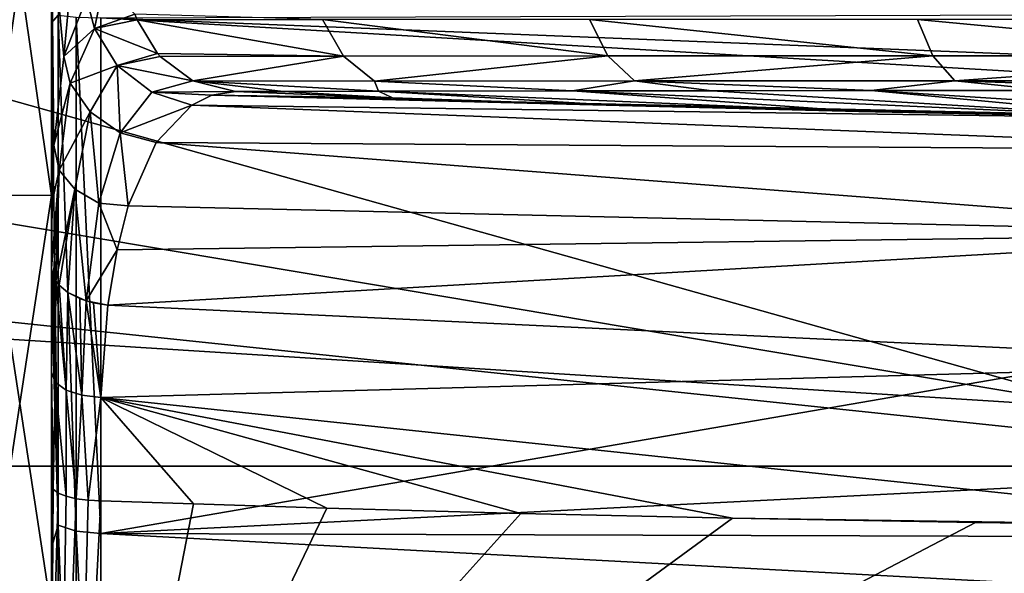
# Model space of a CAD drawing. Units: millimetres. Extents: x -148 to 148, y -35 to 35.
# Drawn here: x 95 to 105, y -8 to -3 of the extents above; entities that cross this region are included whole.
import ezdxf

# ---------------------------------------------------------------- set-up
doc = ezdxf.new("R2010")
doc.units = ezdxf.units.MM
doc.header["$LTSCALE"] = 65.185185
for name, color, linetype in [('132', 7, 'CONTINUOUS'), ('149', 7, 'CONTINUOUS'), ('150', 7, 'CONTINUOUS'), ('153', 7, 'CONTINUOUS'), ('161', 7, 'CONTINUOUS'), ('168', 7, 'CONTINUOUS'), ('174', 7, 'CONTINUOUS'), ('175', 7, 'CONTINUOUS'), ('176', 7, 'CONTINUOUS'), ('177', 7, 'CONTINUOUS'), ('210', 7, 'CONTINUOUS'), ('216', 7, 'CONTINUOUS'), ('217', 7, 'CONTINUOUS')]:
    doc.layers.add(name, color=color, linetype=linetype)

msp = doc.modelspace()

# ---------------------------------------------------------------- linework, layer by layer
at = {"layer": '132', "color": 253, "linetype": 'Continuous', "true_color": 0xababab}
for points in [[(95, 0, -18.85), (95.65, 0, -18.85), (95.65, -4.512, -18.302), (95, 0, -18.85)], [(95, -4.509, -18.302), (95, 0, -18.85), (95.65, -4.512, -18.302), (95, -4.509, -18.302)], [(95, 0, 18.85), (95, -4.509, 18.302), (95.65, 0, 18.85), (95, 0, 18.85)], [(95.65, 0, 18.85), (95, -4.509, 18.302), (95.65, -4.512, 18.302), (95.65, 0, 18.85)], [(95, -8.761, -16.69), (95, -4.509, -18.302), (95.65, -8.76, -16.691), (95, -8.761, -16.69)], [(95.65, -8.76, -16.691), (95, -4.509, -18.302), (95.65, -4.512, -18.302), (95.65, -8.76, -16.691)], [(95, -4.509, 18.302), (95, -8.761, 16.69), (95.65, -4.512, 18.302), (95, -4.509, 18.302)], [(95.65, -4.512, 18.302), (95, -8.761, 16.69), (95.65, -8.76, 16.691), (95.65, -4.512, 18.302)]]:
    msp.add_3dface(points, dxfattribs=at)
at = {"layer": '149', "color": 253, "linetype": 'Continuous', "true_color": 0xababab}
for points in [[(117.597, -3.549, -23.542), (96.154, -2.699, -23.843), (116.508, -2.634, -23.672), (117.597, -3.549, -23.542)], [(96.154, -7.961, -22.637), (96.154, -2.699, -23.843), (118.937, -4.037, -23.452), (96.154, -7.961, -22.637)], [(118.937, -4.037, -23.452), (96.154, -2.699, -23.843), (117.597, -3.549, -23.542), (118.937, -4.037, -23.452)], [(145.959, -5.472, -22.917), (96.154, -7.961, -22.637), (118.937, -4.037, -23.452), (145.959, -5.472, -22.917)], [(145.959, -8.114, -22.12), (96.154, -7.961, -22.637), (145.959, -5.472, -22.917), (145.959, -8.114, -22.12)], [(96.154, -7.628, 22.751), (96.154, -12.52, 20.47), (97.098, -7.661, 22.731), (96.154, -7.628, 22.751)], [(97.098, -7.661, 22.731), (96.154, -12.52, 20.47), (98.46, -7.705, 22.704), (97.098, -7.661, 22.731)], [(98.46, -7.705, 22.704), (96.154, -12.52, 20.47), (100.443, -7.759, 22.667), (98.46, -7.705, 22.704)], [(100.443, -7.759, 22.667), (96.154, -12.52, 20.47), (102.601, -7.806, 22.631), (100.443, -7.759, 22.667)], [(102.601, -7.806, 22.631), (96.154, -12.52, 20.47), (105.082, -7.849, 22.593), (102.601, -7.806, 22.631)], [(105.082, -7.849, 22.593), (96.154, -12.52, 20.47), (107.872, -7.887, 22.554), (105.082, -7.849, 22.593)], [(107.872, -7.887, 22.554), (96.154, -12.52, 20.47), (108.624, -7.895, 22.544), (107.872, -7.887, 22.554)], [(108.624, -7.895, 22.544), (96.154, -12.52, 20.47), (111.189, -7.919, 22.512), (108.624, -7.895, 22.544)], [(111.189, -7.919, 22.512), (96.154, -12.52, 20.47), (115.795, -7.948, 22.46), (111.189, -7.919, 22.512)], [(115.795, -7.948, 22.46), (96.154, -12.52, 20.47), (121.346, -7.958, 22.405), (115.795, -7.948, 22.46)], [(121.346, -7.958, 22.405), (96.154, -12.52, 20.47), (145.959, -10.169, 21.254), (121.346, -7.958, 22.405)], [(96.154, -12.82, -20.284), (96.154, -7.961, -22.637), (145.959, -10.644, -21.019), (96.154, -12.82, -20.284)], [(145.959, -10.644, -21.019), (96.154, -7.961, -22.637), (145.959, -8.114, -22.12), (145.959, -10.644, -21.019)]]:
    msp.add_3dface(points, dxfattribs=at)
at = {"layer": '150', "color": 253, "linetype": 'Continuous', "true_color": 0xababab}
for points in [[(95.65, 0, 18.85), (95.65, -12.447, 19.927), (95.65, 14.695, 18.333), (95.65, 0, 18.85)], [(95.65, 14.695, 18.333), (95.65, -12.447, 19.927), (95.65, 12.447, 19.927), (95.65, 14.695, 18.333)], [(95.65, -13.015, -19.561), (95.65, 0, -18.85), (95.65, 13.015, -19.561), (95.65, -13.015, -19.561)], [(95.65, 10.635, -20.951), (95.65, -13.015, -19.561), (95.65, 13.015, -19.561), (95.65, 10.635, -20.951)], [(95.65, -12.447, 19.927), (95.65, -10.029, 21.247), (95.65, 12.447, 19.927), (95.65, -12.447, 19.927)], [(95.65, 12.447, 19.927), (95.65, -10.029, 21.247), (95.65, 10.029, 21.247), (95.65, 12.447, 19.927)], [(95.65, -10.635, -20.951), (95.65, -13.015, -19.561), (95.65, 10.635, -20.951), (95.65, -10.635, -20.951)], [(95.65, 8.108, -22.052), (95.65, -10.635, -20.951), (95.65, 10.635, -20.951), (95.65, 8.108, -22.052)], [(95.65, -10.029, 21.247), (95.65, -7.469, 22.277), (95.65, 10.029, 21.247), (95.65, -10.029, 21.247)], [(95.65, 10.029, 21.247), (95.65, -7.469, 22.277), (95.65, 7.469, 22.277), (95.65, 10.029, 21.247)], [(95.65, -8.108, -22.052), (95.65, -10.635, -20.951), (95.65, 8.108, -22.052), (95.65, -8.108, -22.052)], [(95.65, 5.467, -22.851), (95.65, -8.108, -22.052), (95.65, 8.108, -22.052), (95.65, 5.467, -22.851)], [(95.65, -7.469, 22.277), (95.65, -6.315, 22.783), (95.65, 7.469, 22.277), (95.65, -7.469, 22.277)], [(95.65, 7.469, 22.277), (95.65, -6.315, 22.783), (95.65, 6.653, 22.611), (95.65, 7.469, 22.277)], [(95.65, 6.653, 22.611), (95.65, -6.315, 22.783), (95.65, 6.399, 22.738), (95.65, 6.653, 22.611)], [(95.65, -6.315, 22.783), (95.65, -5.259, 23.417), (95.65, 6.399, 22.738), (95.65, -6.315, 22.783)], [(95.65, 6.399, 22.738), (95.65, -5.259, 23.417), (95.65, 5.25, 23.419), (95.65, 6.399, 22.738)], [(95.65, -5.467, -22.851), (95.65, -8.108, -22.052), (95.65, 5.467, -22.851), (95.65, -5.467, -22.851)], [(95.65, 2.751, -23.334), (95.65, -5.467, -22.851), (95.65, 5.467, -22.851), (95.65, 2.751, -23.334)], [(95.65, -5.259, 23.417), (95.65, -4.521, 23.57), (95.65, 5.25, 23.419), (95.65, -5.259, 23.417)], [(95.65, 5.25, 23.419), (95.65, -4.521, 23.57), (95.65, 4.516, 23.571), (95.65, 5.25, 23.419)], [(95.65, -3.781, 23.7), (95.65, 3.781, 23.7), (95.65, 4.516, 23.571), (95.65, -3.781, 23.7)], [(95.65, -4.521, 23.57), (95.65, -3.781, 23.7), (95.65, 4.516, 23.571), (95.65, -4.521, 23.57)], [(95.65, -1.767, 23.935), (95.65, 3.781, 23.7), (95.65, -3.781, 23.7), (95.65, -1.767, 23.935)], [(95.65, -2.751, -23.334), (95.65, -5.467, -22.851), (95.65, 2.751, -23.334), (95.65, -2.751, -23.334)], [(95.65, 0, -23.495), (95.65, -2.751, -23.334), (95.65, 2.751, -23.334), (95.65, 0, -23.495)], [(95.65, -4.512, -18.302), (95.65, 0, -18.85), (95.65, -15.217, -17.902), (95.65, -4.512, -18.302)], [(95.65, -15.217, -17.902), (95.65, 0, -18.85), (95.65, -13.015, -19.561), (95.65, -15.217, -17.902)], [(95.65, 0, 18.85), (95.65, -4.512, 18.302), (95.65, -14.695, 18.333), (95.65, 0, 18.85)], [(95.65, -12.447, 19.927), (95.65, 0, 18.85), (95.65, -14.695, 18.333), (95.65, -12.447, 19.927)], [(95.65, -4.512, 18.302), (95.65, -8.76, 16.691), (95.65, -14.695, 18.333), (95.65, -4.512, 18.302)], [(95.65, -8.76, -16.691), (95.65, -4.512, -18.302), (95.65, -15.217, -17.902), (95.65, -8.76, -16.691)]]:
    msp.add_3dface(points, dxfattribs=at)
at = {"layer": '153', "color": 253, "linetype": 'Continuous', "true_color": 0xababab}
for points in [[(97.527, -3.453, 28.509), (99.13, -3.517, 28.471), (98.015, -3.45, 29.86), (97.527, -3.453, 28.509)], [(98.015, -3.45, 29.86), (99.13, -3.517, 28.471), (98.988, -3.448, 31.887), (98.015, -3.45, 29.86)], [(98.988, -3.448, 31.887), (103.893, -3.656, 28.402), (100.97, -3.445, 34.839), (98.988, -3.448, 31.887)], [(101.444, -3.593, 28.434), (103.893, -3.656, 28.402), (98.988, -3.448, 31.887), (101.444, -3.593, 28.434)], [(99.13, -3.517, 28.471), (101.444, -3.593, 28.434), (98.988, -3.448, 31.887), (99.13, -3.517, 28.471)], [(100.97, -3.445, 34.839), (106.958, -3.717, 28.366), (102.39, -3.443, 36.459), (100.97, -3.445, 34.839)], [(103.893, -3.656, 28.402), (106.958, -3.717, 28.366), (100.97, -3.445, 34.839), (103.893, -3.656, 28.402)], [(102.39, -3.443, 36.459), (106.958, -3.717, 28.366), (104.02, -3.442, 38.007), (102.39, -3.443, 36.459)], [(104.02, -3.442, 38.007), (108.748, -3.745, 28.346), (105.85, -3.441, 39.456), (104.02, -3.442, 38.007)], [(106.958, -3.717, 28.366), (108.748, -3.745, 28.346), (104.02, -3.442, 38.007), (106.958, -3.717, 28.366)]]:
    msp.add_3dface(points, dxfattribs=at)
at = {"layer": '161', "color": 253, "linetype": 'Continuous', "true_color": 0xababab}
for points in [[(97.081, -3.59, 27.225), (108.748, -3.745, 28.346), (97.288, -3.49, 27.831), (97.081, -3.59, 27.225)], [(99.13, -3.517, 28.471), (97.527, -3.453, 28.509), (97.288, -3.49, 27.831), (99.13, -3.517, 28.471)], [(108.748, -3.745, 28.346), (106.958, -3.717, 28.366), (97.288, -3.49, 27.831), (108.748, -3.745, 28.346)], [(106.958, -3.717, 28.366), (103.893, -3.656, 28.402), (97.288, -3.49, 27.831), (106.958, -3.717, 28.366)], [(103.893, -3.656, 28.402), (101.444, -3.593, 28.434), (97.288, -3.49, 27.831), (103.893, -3.656, 28.402)], [(101.444, -3.593, 28.434), (99.13, -3.517, 28.471), (97.288, -3.49, 27.831), (101.444, -3.593, 28.434)], [(96.718, -3.973, 26.055), (108.843, -4.05, 26.476), (97.081, -3.59, 27.225), (96.718, -3.973, 26.055)], [(108.843, -4.05, 26.476), (108.748, -3.745, 28.346), (97.081, -3.59, 27.225), (108.843, -4.05, 26.476)], [(96.433, -4.619, 24.941), (108.807, -4.903, 24.787), (96.718, -3.973, 26.055), (96.433, -4.619, 24.941)], [(108.807, -4.903, 24.787), (108.843, -4.05, 26.476), (96.718, -3.973, 26.055), (108.807, -4.903, 24.787)], [(96.319, -5.068, 24.398), (108.807, -4.903, 24.787), (96.433, -4.619, 24.941), (96.319, -5.068, 24.398)], [(96.226, -5.631, 23.864), (108.807, -4.903, 24.787), (96.319, -5.068, 24.398), (96.226, -5.631, 23.864)], [(108.769, -6.226, 23.434), (108.807, -4.903, 24.787), (96.226, -5.631, 23.864), (108.769, -6.226, 23.434)], [(96.154, -6.574, 23.217), (108.769, -6.226, 23.434), (96.226, -5.631, 23.864), (96.154, -6.574, 23.217)], [(108.624, -7.895, 22.544), (108.769, -6.226, 23.434), (96.154, -6.574, 23.217), (108.624, -7.895, 22.544)], [(96.154, -7.628, 22.751), (97.098, -7.661, 22.731), (96.154, -6.574, 23.217), (96.154, -7.628, 22.751)], [(97.098, -7.661, 22.731), (98.46, -7.705, 22.704), (96.154, -6.574, 23.217), (97.098, -7.661, 22.731)], [(98.46, -7.705, 22.704), (100.443, -7.759, 22.667), (96.154, -6.574, 23.217), (98.46, -7.705, 22.704)], [(100.443, -7.759, 22.667), (102.601, -7.806, 22.631), (96.154, -6.574, 23.217), (100.443, -7.759, 22.667)], [(102.601, -7.806, 22.631), (108.624, -7.895, 22.544), (96.154, -6.574, 23.217), (102.601, -7.806, 22.631)], [(102.601, -7.806, 22.631), (105.082, -7.849, 22.593), (108.624, -7.895, 22.544), (102.601, -7.806, 22.631)], [(105.082, -7.849, 22.593), (107.872, -7.887, 22.554), (108.624, -7.895, 22.544), (105.082, -7.849, 22.593)]]:
    msp.add_3dface(points, dxfattribs=at)
at = {"layer": '168', "color": 253, "linetype": 'Continuous', "true_color": 0xababab}
for points in [[(95.65, -1.767, 23.935), (95.65, -3.781, 23.7), (95.655, -4.577, 23.954), (95.65, -1.767, 23.935)], [(95.881, -1.965, 26.594), (95.65, -1.767, 23.935), (95.775, -3.094, 25.771), (95.881, -1.965, 26.594)], [(95.775, -3.094, 25.771), (95.65, -1.767, 23.935), (95.673, -4, 24.521), (95.775, -3.094, 25.771)], [(95.673, -4, 24.521), (95.65, -1.767, 23.935), (95.655, -4.577, 23.954), (95.673, -4, 24.521)], [(96.006, -2.498, 27.206), (95.881, -1.965, 26.594), (95.775, -3.094, 25.771), (96.006, -2.498, 27.206)], [(95.65, -3.781, 23.7), (95.65, -4.521, 23.57), (95.655, -4.577, 23.954), (95.65, -3.781, 23.7)], [(95.65, -4.521, 23.57), (95.65, -5.259, 23.417), (95.655, -4.577, 23.954), (95.65, -4.521, 23.57)]]:
    msp.add_3dface(points, dxfattribs=at)
at = {"layer": '174', "color": 253, "linetype": 'Continuous', "true_color": 0xababab}
for points in [[(95.65, -2.751, -23.334), (95.65, 0, -23.495), (95.718, -2.671, -23.596), (95.65, -2.751, -23.334)], [(95.65, -2.751, -23.334), (95.718, -2.671, -23.596), (95.718, -7.878, -22.402), (95.65, -2.751, -23.334)], [(95.903, -2.692, -23.778), (95.903, -7.939, -22.575), (95.718, -2.671, -23.596), (95.903, -2.692, -23.778)], [(95.718, -2.671, -23.596), (95.903, -7.939, -22.575), (95.718, -7.878, -22.402), (95.718, -2.671, -23.596)], [(96.154, -2.699, -23.843), (96.154, -7.961, -22.637), (95.903, -2.692, -23.778), (96.154, -2.699, -23.843)], [(95.903, -2.692, -23.778), (96.154, -7.961, -22.637), (95.903, -7.939, -22.575), (95.903, -2.692, -23.778)], [(95.65, -5.467, -22.851), (95.65, -2.751, -23.334), (95.718, -7.878, -22.402), (95.65, -5.467, -22.851)], [(95.65, -8.108, -22.052), (95.65, -5.467, -22.851), (95.718, -7.878, -22.402), (95.65, -8.108, -22.052)], [(95.65, -7.469, 22.277), (95.65, -10.029, 21.247), (95.667, -7.51, 22.4), (95.65, -7.469, 22.277)], [(95.65, -10.029, 21.247), (95.718, -7.549, 22.515), (95.667, -7.51, 22.4), (95.65, -10.029, 21.247)], [(95.65, -10.029, 21.247), (95.718, -12.391, 20.258), (95.718, -7.549, 22.515), (95.65, -10.029, 21.247)], [(95.718, -7.549, 22.515), (95.718, -12.391, 20.258), (95.798, -7.582, 22.614), (95.718, -7.549, 22.515)], [(95.718, -12.391, 20.258), (95.903, -7.607, 22.689), (95.798, -7.582, 22.614), (95.718, -12.391, 20.258)], [(95.903, -12.486, 20.414), (95.903, -7.607, 22.689), (95.718, -12.391, 20.258), (95.903, -12.486, 20.414)], [(95.903, -7.607, 22.689), (95.903, -12.486, 20.414), (96.024, -7.623, 22.736), (95.903, -7.607, 22.689)], [(95.903, -12.486, 20.414), (96.154, -7.628, 22.751), (96.024, -7.623, 22.736), (95.903, -12.486, 20.414)], [(96.154, -12.52, 20.47), (96.154, -7.628, 22.751), (95.903, -12.486, 20.414), (96.154, -12.52, 20.47)], [(95.65, -8.108, -22.052), (95.718, -7.878, -22.402), (95.718, -12.687, -20.074), (95.65, -8.108, -22.052)], [(95.903, -7.939, -22.575), (95.903, -12.785, -20.229), (95.718, -7.878, -22.402), (95.903, -7.939, -22.575)], [(95.718, -7.878, -22.402), (95.903, -12.785, -20.229), (95.718, -12.687, -20.074), (95.718, -7.878, -22.402)], [(96.154, -7.961, -22.637), (96.154, -12.82, -20.284), (95.903, -7.939, -22.575), (96.154, -7.961, -22.637)], [(95.903, -7.939, -22.575), (96.154, -12.82, -20.284), (95.903, -12.785, -20.229), (95.903, -7.939, -22.575)], [(95.65, -10.635, -20.951), (95.65, -8.108, -22.052), (95.718, -12.687, -20.074), (95.65, -10.635, -20.951)]]:
    msp.add_3dface(points, dxfattribs=at)
at = {"layer": '175', "color": 253, "linetype": 'Continuous', "true_color": 0xababab}
for points in [[(95.65, -5.259, 23.417), (95.65, -6.315, 22.783), (95.688, -6.419, 22.946), (95.65, -5.259, 23.417)], [(95.65, -5.259, 23.417), (95.688, -6.419, 22.946), (95.67, -5.345, 23.539), (95.65, -5.259, 23.417)], [(95.67, -5.345, 23.539), (95.688, -6.419, 22.946), (95.694, -5.388, 23.597), (95.67, -5.345, 23.539)], [(95.688, -6.419, 22.946), (95.798, -6.498, 23.09), (95.694, -5.388, 23.597), (95.688, -6.419, 22.946)], [(95.694, -5.388, 23.597), (95.798, -6.498, 23.09), (95.727, -5.429, 23.651), (95.694, -5.388, 23.597)], [(95.727, -5.429, 23.651), (95.798, -6.498, 23.09), (95.818, -5.504, 23.745), (95.727, -5.429, 23.651)], [(95.798, -6.498, 23.09), (95.961, -6.552, 23.185), (95.818, -5.504, 23.745), (95.798, -6.498, 23.09)], [(95.818, -5.504, 23.745), (95.961, -6.552, 23.185), (95.938, -5.565, 23.815), (95.818, -5.504, 23.745)], [(95.938, -5.565, 23.815), (95.961, -6.552, 23.185), (96.005, -5.589, 23.839), (95.938, -5.565, 23.815)], [(95.961, -6.552, 23.185), (96.154, -6.574, 23.217), (96.005, -5.589, 23.839), (95.961, -6.552, 23.185)], [(96.005, -5.589, 23.839), (96.154, -6.574, 23.217), (96.077, -5.609, 23.856), (96.005, -5.589, 23.839)], [(96.154, -6.574, 23.217), (96.226, -5.631, 23.864), (96.077, -5.609, 23.856), (96.154, -6.574, 23.217)], [(95.65, -6.315, 22.783), (95.65, -7.469, 22.277), (95.667, -7.51, 22.4), (95.65, -6.315, 22.783)], [(95.65, -6.315, 22.783), (95.667, -7.51, 22.4), (95.688, -6.419, 22.946), (95.65, -6.315, 22.783)], [(95.667, -7.51, 22.4), (95.718, -7.549, 22.515), (95.688, -6.419, 22.946), (95.667, -7.51, 22.4)], [(95.798, -7.582, 22.614), (95.798, -6.498, 23.09), (95.688, -6.419, 22.946), (95.798, -7.582, 22.614)], [(95.718, -7.549, 22.515), (95.798, -7.582, 22.614), (95.688, -6.419, 22.946), (95.718, -7.549, 22.515)], [(95.903, -7.607, 22.689), (95.961, -6.552, 23.185), (95.798, -6.498, 23.09), (95.903, -7.607, 22.689)], [(95.798, -7.582, 22.614), (95.903, -7.607, 22.689), (95.798, -6.498, 23.09), (95.798, -7.582, 22.614)], [(95.903, -7.607, 22.689), (96.024, -7.623, 22.736), (95.961, -6.552, 23.185), (95.903, -7.607, 22.689)], [(96.024, -7.623, 22.736), (96.154, -6.574, 23.217), (95.961, -6.552, 23.185), (96.024, -7.623, 22.736)], [(96.154, -7.628, 22.751), (96.154, -6.574, 23.217), (96.024, -7.623, 22.736), (96.154, -7.628, 22.751)]]:
    msp.add_3dface(points, dxfattribs=at)
at = {"layer": '176', "color": 253, "linetype": 'Continuous', "true_color": 0xababab}
for points in [[(96.186, -2.336, 27.981), (96.006, -2.498, 27.206), (96.089, -2.807, 27.325), (96.186, -2.336, 27.981)], [(96.186, -2.336, 27.981), (96.089, -2.807, 27.325), (96.502, -2.663, 28.829), (96.186, -2.336, 27.981)], [(96.006, -2.498, 27.206), (95.775, -3.094, 25.771), (96.089, -2.807, 27.325), (96.006, -2.498, 27.206)], [(96.502, -2.663, 28.829), (96.089, -2.807, 27.325), (96.523, -2.719, 28.822), (96.502, -2.663, 28.829)], [(95.775, -3.094, 25.771), (95.84, -3.365, 25.888), (96.089, -2.807, 27.325), (95.775, -3.094, 25.771)], [(95.84, -3.365, 25.888), (96.321, -3.186, 27.369), (96.089, -2.807, 27.325), (95.84, -3.365, 25.888)], [(96.089, -2.807, 27.325), (96.733, -3.064, 28.757), (96.523, -2.719, 28.822), (96.089, -2.807, 27.325)], [(96.321, -3.186, 27.369), (96.733, -3.064, 28.757), (96.089, -2.807, 27.325), (96.321, -3.186, 27.369)], [(95.775, -3.094, 25.771), (95.673, -4, 24.521), (95.84, -3.365, 25.888), (95.775, -3.094, 25.771)], [(96.733, -3.064, 28.757), (96.321, -3.186, 27.369), (96.76, -3.093, 28.748), (96.733, -3.064, 28.757)], [(96.321, -3.186, 27.369), (97.093, -3.341, 28.644), (96.76, -3.093, 28.748), (96.321, -3.186, 27.369)], [(96.045, -3.658, 26.015), (96.321, -3.186, 27.369), (95.84, -3.365, 25.888), (96.045, -3.658, 26.015)], [(96.045, -3.658, 26.015), (96.351, -3.874, 26.066), (96.321, -3.186, 27.369), (96.045, -3.658, 26.015)], [(96.674, -3.458, 27.346), (97.093, -3.341, 28.644), (96.321, -3.186, 27.369), (96.674, -3.458, 27.346)], [(96.351, -3.874, 26.066), (96.674, -3.458, 27.346), (96.321, -3.186, 27.369), (96.351, -3.874, 26.066)], [(95.673, -4, 24.521), (95.727, -4.253, 24.629), (95.84, -3.365, 25.888), (95.673, -4, 24.521)], [(95.727, -4.253, 24.629), (96.045, -3.658, 26.015), (95.84, -3.365, 25.888), (95.727, -4.253, 24.629)], [(96.674, -3.458, 27.346), (97.527, -3.453, 28.509), (97.093, -3.341, 28.644), (96.674, -3.458, 27.346)], [(96.351, -3.874, 26.066), (97.081, -3.59, 27.225), (96.674, -3.458, 27.346), (96.351, -3.874, 26.066)], [(97.288, -3.49, 27.831), (97.527, -3.453, 28.509), (96.674, -3.458, 27.346), (97.288, -3.49, 27.831)], [(97.081, -3.59, 27.225), (97.288, -3.49, 27.831), (96.674, -3.458, 27.346), (97.081, -3.59, 27.225)], [(96.718, -3.973, 26.055), (97.081, -3.59, 27.225), (96.351, -3.874, 26.066), (96.718, -3.973, 26.055)], [(95.889, -4.447, 24.783), (96.045, -3.658, 26.015), (95.727, -4.253, 24.629), (95.889, -4.447, 24.783)], [(95.889, -4.447, 24.783), (96.132, -4.592, 24.871), (96.045, -3.658, 26.015), (95.889, -4.447, 24.783)], [(96.132, -4.592, 24.871), (96.351, -3.874, 26.066), (96.045, -3.658, 26.015), (96.132, -4.592, 24.871)], [(96.132, -4.592, 24.871), (96.433, -4.619, 24.941), (96.351, -3.874, 26.066), (96.132, -4.592, 24.871)], [(96.433, -4.619, 24.941), (96.718, -3.973, 26.055), (96.351, -3.874, 26.066), (96.433, -4.619, 24.941)], [(95.673, -4, 24.521), (95.655, -4.577, 23.954), (95.727, -4.253, 24.629), (95.673, -4, 24.521)], [(95.655, -4.577, 23.954), (95.65, -5.259, 23.417), (95.727, -4.253, 24.629), (95.655, -4.577, 23.954)], [(95.65, -5.259, 23.417), (95.67, -5.345, 23.539), (95.727, -4.253, 24.629), (95.65, -5.259, 23.417)], [(95.67, -5.345, 23.539), (95.694, -5.388, 23.597), (95.727, -4.253, 24.629), (95.67, -5.345, 23.539)], [(95.694, -5.388, 23.597), (95.889, -4.447, 24.783), (95.727, -4.253, 24.629), (95.694, -5.388, 23.597)], [(95.694, -5.388, 23.597), (95.727, -5.429, 23.651), (95.889, -4.447, 24.783), (95.694, -5.388, 23.597)], [(95.727, -5.429, 23.651), (95.818, -5.504, 23.745), (95.889, -4.447, 24.783), (95.727, -5.429, 23.651)], [(95.818, -5.504, 23.745), (96.005, -5.589, 23.839), (95.889, -4.447, 24.783), (95.818, -5.504, 23.745)], [(96.005, -5.589, 23.839), (96.132, -4.592, 24.871), (95.889, -4.447, 24.783), (96.005, -5.589, 23.839)], [(96.005, -5.589, 23.839), (96.319, -5.068, 24.398), (96.132, -4.592, 24.871), (96.005, -5.589, 23.839)], [(96.319, -5.068, 24.398), (96.433, -4.619, 24.941), (96.132, -4.592, 24.871), (96.319, -5.068, 24.398)], [(96.226, -5.631, 23.864), (96.319, -5.068, 24.398), (96.005, -5.589, 23.839), (96.226, -5.631, 23.864)], [(95.818, -5.504, 23.745), (95.938, -5.565, 23.815), (96.005, -5.589, 23.839), (95.818, -5.504, 23.745)], [(96.226, -5.631, 23.864), (96.005, -5.589, 23.839), (96.077, -5.609, 23.856), (96.226, -5.631, 23.864)]]:
    msp.add_3dface(points, dxfattribs=at)
at = {"layer": '177', "color": 253, "linetype": 'Continuous', "true_color": 0xababab}
for points in [[(96.502, -2.663, 28.829), (96.523, -2.719, 28.822), (98.416, -2.718, 33.005), (96.502, -2.663, 28.829)], [(96.523, -2.719, 28.822), (98.63, -3.09, 32.877), (98.416, -2.718, 33.005), (96.523, -2.719, 28.822)], [(96.523, -2.719, 28.822), (96.733, -3.064, 28.757), (98.63, -3.09, 32.877), (96.523, -2.719, 28.822)], [(98.416, -2.718, 33.005), (101.33, -3.089, 36.503), (101.144, -2.717, 36.671), (98.416, -2.718, 33.005)], [(98.63, -3.09, 32.877), (101.33, -3.089, 36.503), (98.416, -2.718, 33.005), (98.63, -3.09, 32.877)], [(101.33, -3.089, 36.503), (104.647, -3.088, 39.563), (101.144, -2.717, 36.671), (101.33, -3.089, 36.503)], [(101.144, -2.717, 36.671), (104.647, -3.088, 39.563), (104.493, -2.717, 39.761), (101.144, -2.717, 36.671)], [(104.647, -3.088, 39.563), (108.426, -3.088, 42.021), (104.493, -2.717, 39.761), (104.647, -3.088, 39.563)], [(104.493, -2.717, 39.761), (108.426, -3.088, 42.021), (108.306, -2.717, 42.242), (104.493, -2.717, 39.761)], [(96.733, -3.064, 28.757), (96.76, -3.093, 28.748), (98.63, -3.09, 32.877), (96.733, -3.064, 28.757)], [(96.76, -3.093, 28.748), (97.093, -3.341, 28.644), (98.63, -3.09, 32.877), (96.76, -3.093, 28.748)], [(97.093, -3.341, 28.644), (98.947, -3.345, 32.689), (98.63, -3.09, 32.877), (97.093, -3.341, 28.644)], [(98.63, -3.09, 32.877), (98.947, -3.345, 32.689), (101.33, -3.089, 36.503), (98.63, -3.09, 32.877)], [(98.947, -3.345, 32.689), (101.603, -3.343, 36.256), (101.33, -3.089, 36.503), (98.947, -3.345, 32.689)], [(101.33, -3.089, 36.503), (101.603, -3.343, 36.256), (104.647, -3.088, 39.563), (101.33, -3.089, 36.503)], [(101.603, -3.343, 36.256), (104.873, -3.342, 39.271), (104.647, -3.088, 39.563), (101.603, -3.343, 36.256)], [(104.647, -3.088, 39.563), (104.873, -3.342, 39.271), (108.426, -3.088, 42.021), (104.647, -3.088, 39.563)], [(104.873, -3.342, 39.271), (108.602, -3.341, 41.696), (108.426, -3.088, 42.021), (104.873, -3.342, 39.271)], [(97.527, -3.453, 28.509), (98.015, -3.45, 29.86), (97.093, -3.341, 28.644), (97.527, -3.453, 28.509)], [(98.015, -3.45, 29.86), (98.988, -3.448, 31.887), (97.093, -3.341, 28.644), (98.015, -3.45, 29.86)], [(97.093, -3.341, 28.644), (98.988, -3.448, 31.887), (98.947, -3.345, 32.689), (97.093, -3.341, 28.644)], [(98.947, -3.345, 32.689), (100.97, -3.445, 34.839), (101.603, -3.343, 36.256), (98.947, -3.345, 32.689)], [(98.988, -3.448, 31.887), (100.97, -3.445, 34.839), (98.947, -3.345, 32.689), (98.988, -3.448, 31.887)], [(100.97, -3.445, 34.839), (102.39, -3.443, 36.459), (101.603, -3.343, 36.256), (100.97, -3.445, 34.839)], [(101.603, -3.343, 36.256), (104.02, -3.442, 38.007), (104.873, -3.342, 39.271), (101.603, -3.343, 36.256)], [(102.39, -3.443, 36.459), (104.02, -3.442, 38.007), (101.603, -3.343, 36.256), (102.39, -3.443, 36.459)], [(104.02, -3.442, 38.007), (105.85, -3.441, 39.456), (104.873, -3.342, 39.271), (104.02, -3.442, 38.007)], [(104.873, -3.342, 39.271), (107.856, -3.44, 40.771), (108.602, -3.341, 41.696), (104.873, -3.342, 39.271)], [(105.85, -3.441, 39.456), (107.856, -3.44, 40.771), (104.873, -3.342, 39.271), (105.85, -3.441, 39.456)]]:
    msp.add_3dface(points, dxfattribs=at)
at = {"layer": '210', "color": 253, "linetype": 'Continuous', "true_color": 0xababab}
for points in [[(40, 0, -82), (110, 0, -82), (109.235, -7.276, -82), (40, 0, -82)], [(40.765, -7.276, -82), (40, 0, -82), (109.235, -7.276, -82), (40.765, -7.276, -82)], [(43.026, -14.235, -82), (40.765, -7.276, -82), (106.974, -14.235, -82), (43.026, -14.235, -82)], [(106.974, -14.235, -82), (40.765, -7.276, -82), (109.235, -7.276, -82), (106.974, -14.235, -82)]]:
    msp.add_3dface(points, dxfattribs=at)
at = {"layer": '216', "color": 253, "linetype": 'Continuous', "true_color": 0xababab}
msp.add_3dface([(104.377, -13.079, -57.5), (105.723, -12.726, -57.771), (106.454, -6.686, -57.5), (104.377, -13.079, -57.5)], dxfattribs=at)
at = {"layer": '217', "color": 253, "linetype": 'Continuous', "true_color": 0xababab}
for points in [[(107.157, 0, -57.5), (89.376, -1.893, -56.575), (106.454, -6.686, -57.5), (107.157, 0, -57.5)], [(89.376, -1.893, -56.575), (89.006, -3.753, -56.575), (106.454, -6.686, -57.5), (89.376, -1.893, -56.575)], [(89.006, -3.753, -56.575), (88.396, -5.549, -56.575), (106.454, -6.686, -57.5), (89.006, -3.753, -56.575)], [(88.396, -5.549, -56.575), (87.557, -7.25, -56.575), (104.377, -13.079, -57.5), (88.396, -5.549, -56.575)], [(88.396, -5.549, -56.575), (104.377, -13.079, -57.5), (106.454, -6.686, -57.5), (88.396, -5.549, -56.575)], [(87.557, -7.25, -56.575), (86.503, -8.827, -56.575), (101.016, -18.901, -57.5), (87.557, -7.25, -56.575)], [(87.557, -7.25, -56.575), (101.016, -18.901, -57.5), (104.377, -13.079, -57.5), (87.557, -7.25, -56.575)]]:
    msp.add_3dface(points, dxfattribs=at)

doc.saveas('drawing.dxf')
